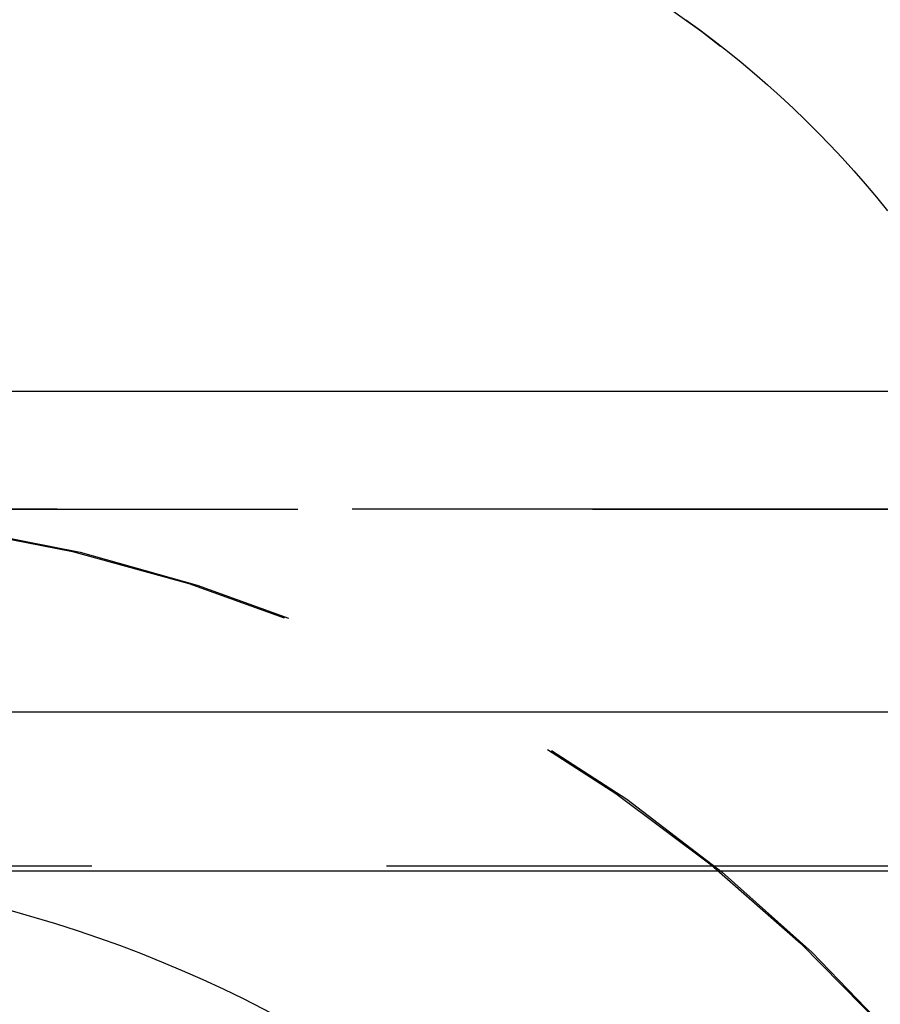
# Model space of a CAD drawing. Extents: x 1308 to 1808, y -567 to 513.
# Drawn here: x 1502 to 1506, y 253 to 258 of the extents above; entities that cross this region are included whole.
import ezdxf

# ---------------------------------------------------------------- set-up
doc = ezdxf.new("R2010")
doc.units = 0
doc.header["$LTSCALE"] = 10
doc.linetypes.add('VERDECKT', pattern=[0.375, 0.25, -0.125])
doc.layers.get('0').update_dxf_attribs({"linetype": 'CONTINUOUS'})
doc.layers.add('STEMPEL', color=3, linetype='CONTINUOUS')

# ---------------------------------------------------------------- blocks, each defined once
blk = doc.blocks.new('A$C1E30B42E')
at = {"extrusion": (0, 1, -2e-16)}
for p, q in [((893.9395, 21.5), (1123.9395, 21.5)), ((894.5734, 20.1405), (1123.3055, 20.1405)), ((951.3512, 19.4669), (1066.5277, 19.4669))]:
    blk.add_line(p, q, dxfattribs=at)
at = {"color": 1, "linetype": 'VERDECKT', "extrusion": (0, 1, -2e-16)}
for p, q in [((951.9395, 21), (1065.9395, 21)), ((951.9395, 21), (1065.9395, 21)), ((1065.9205, 21), (951.9584, 21)), ((1066.0664, 19.4867), (951.8126, 19.4867))]:
    blk.add_line(p, q, dxfattribs=at)
at = {"color": 1, "linetype": 'VERDECKT', "extrusion": (0, -2e-16, -1)}
for centre, radius, start, end in [((-951.9395, 14.25), 9.75, 97.86618, 115.16125), ((-953.5585, 19.5528), 4.3345, 95.0427, 141.2629), ((-953.5585, 19.5528), 4.3345, 125.6518, 141.2629), ((-951.9395, 14.25), 6.75, 90, 159.52775), ((-951.9584, 14.277), 6.7231, 90, 160.4117)]:
    blk.add_arc(centre, radius, start, end, dxfattribs=at)
at = {"extrusion": (0, -2e-16, -1)}
blk.add_arc((-951.8126, 14.0934), 5.3933, 94.907, 159.9442, dxfattribs=at)

msp = doc.modelspace()

# ---------------------------------------------------------------- block references
at = {"layer": 'STEMPEL'}
msp.add_blockref('A$C1E30B42E', (548.6914, 234.499, -77.8374), dxfattribs=at)

doc.saveas('drawing.dxf')
